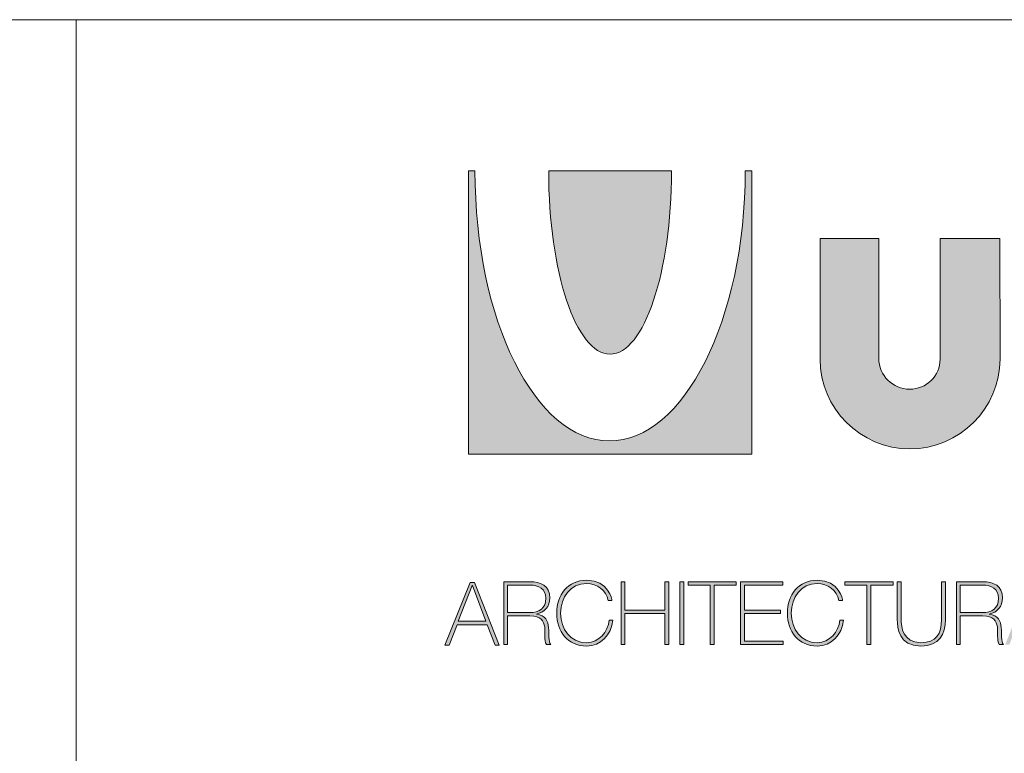
# Model space of a CAD drawing. Units: millimetres. Extents: x 1997 to 4656, y 439 to 2277.
# Drawn here: x 4042 to 4347, y 666 to 894 of the extents above; entities that cross this region are included whole.
import ezdxf

# ---------------------------------------------------------------- set-up
doc = ezdxf.new("R2010")
doc.units = ezdxf.units.MM
doc.layers.add('Title_Box', color=7, linetype='Continuous', lineweight=9)

msp = doc.modelspace()

# ---------------------------------------------------------------- hatches: boundary and pattern name
at = {"layer": 'Title_Box'}
h = msp.add_hatch(color=256, dxfattribs=at)
edge = h.paths.add_edge_path()
edge.add_spline(control_points=[(4266.48372, 846.67692), (4266.48372, 800.50147), (4247.37272, 763.11467), (4224.4747, 763.11467)], knot_values=[6, 6, 6, 6, 7, 7, 7, 7], degree=3, periodic=0)
edge.add_spline(control_points=[(4224.4747, 763.11467), (4201.57668, 763.11467), (4182.8868, 800.50147), (4182.8868, 846.67692)], knot_values=[5, 5, 5, 5, 6, 6, 6, 6], degree=3, periodic=0)
edge.add_spline(control_points=[(4182.8868, 846.72868), (4182.8868, 846.72868), (4182.37774, 846.73245), (4181.86868, 846.73622)], knot_values=[3.5, 3.5, 3.5, 3.5, 4, 4, 4, 4], degree=3, periodic=0)
edge.add_spline(control_points=[(4181.86868, 846.73622), (4181.35962, 846.73999), (4180.85057, 846.74376), (4180.85057, 846.74376), (4180.85057, 846.74376), (4180.85057, 824.82516), (4180.85057, 802.90655)], knot_values=[2.5, 2.5, 2.5, 2.5, 3, 3, 3, 3.5, 3.5, 3.5, 3.5], degree=3, periodic=0)
edge.add_spline(control_points=[(4180.85057, 802.90655), (4180.85057, 780.98795), (4180.85057, 759.06935), (4180.85057, 759.06935), (4180.85057, 759.06935), (4202.76842, 759.06935), (4224.68626, 759.06935)], knot_values=[1.5, 1.5, 1.5, 1.5, 2, 2, 2, 2.5, 2.5, 2.5, 2.5], degree=3, periodic=0)
edge.add_spline(control_points=[(4224.68626, 759.06935), (4246.60411, 759.06935), (4268.52196, 759.06935), (4268.52196, 759.06935), (4268.52196, 759.06935), (4268.52196, 780.98418), (4268.52196, 802.89902)], knot_values=[0.5, 0.5, 0.5, 0.5, 1, 1, 1, 1.5, 1.5, 1.5, 1.5], degree=3, periodic=0)
edge.add_spline(control_points=[(4268.52196, 802.89902), (4268.52196, 824.81385), (4268.52196, 846.72868), (4268.52196, 846.72868), (4268.52196, 846.72868), (4266.48372, 846.72868), (4266.48372, 846.72868), (4266.48372, 846.72868), (4266.48372, 846.67692), (4266.48372, 846.67692)], knot_values=[7.00002, 7.00002, 7.00002, 7.00002, 7.50002, 7.50002, 7.50002, 8.50002, 8.50002, 8.50002, 9.5, 9.5, 9.5, 9.5], degree=3, periodic=0)
h = msp.add_hatch(color=240, dxfattribs=at)
edge = h.paths.add_edge_path()
edge.add_spline(control_points=[(4224.68375, 789.98012), (4235.24279, 789.98012), (4243.68017, 815.538), (4243.68017, 846.5729)], knot_values=[4, 4, 4, 4, 5, 5, 5, 5], degree=3, periodic=0)
edge.add_spline(control_points=[(4243.68017, 846.5729), (4243.68017, 846.5729), (4243.68017, 846.74375), (4243.68017, 846.74376)], knot_values=[3.00001, 3.00001, 3.00001, 3.00001, 4, 4, 4, 4], degree=3, periodic=0)
edge.add_spline(control_points=[(4243.68017, 846.74376), (4243.68017, 846.74376), (4234.18246, 846.74376), (4224.68476, 846.74376)], knot_values=[2.5, 2.5, 2.5, 2.5, 3, 3, 3, 3], degree=3, periodic=0)
edge.add_spline(control_points=[(4224.68476, 846.74376), (4215.18705, 846.74376), (4205.68934, 846.74376), (4205.68934, 846.74376)], knot_values=[2, 2, 2, 2, 2.5, 2.5, 2.5, 2.5], degree=3, periodic=0)
edge.add_spline(control_points=[(4205.68934, 846.74376), (4205.68934, 846.74375), (4205.68934, 846.5729), (4205.68934, 846.5729)], knot_values=[1.00001, 1.00001, 1.00001, 1.00001, 1.99999, 1.99999, 1.99999, 1.99999], degree=3, periodic=0)
edge.add_spline(control_points=[(4205.68934, 846.5729), (4205.68934, 815.538), (4214.12873, 789.98012), (4224.68375, 789.98012)], knot_values=[0, 0, 0, 0, 1, 1, 1, 1], degree=3, periodic=0)
h = msp.add_hatch(color=256, dxfattribs=at)
edge = h.paths.add_edge_path()
edge.add_spline(control_points=[(4317.42863, 760.66738), (4332.75763, 760.66738), (4345.31772, 773.14104), (4345.31772, 788.46602)], knot_values=[3, 3, 3, 3, 4, 4, 4, 4], degree=3, periodic=0)
edge.add_spline(control_points=[(4345.31772, 788.46602), (4345.31772, 788.46602), (4345.23129, 825.80458), (4345.23129, 825.80458), (4345.23129, 825.80458), (4340.61962, 825.80458), (4336.00795, 825.80458)], knot_values=[1.5, 1.5, 1.5, 1.5, 2.5, 2.5, 2.5, 3, 3, 3, 3], degree=3, periodic=0)
edge.add_spline(control_points=[(4336.00795, 825.80458), (4331.39629, 825.80458), (4326.78462, 825.80458), (4326.78462, 825.80458), (4326.78462, 825.80458), (4326.78462, 816.46994), (4326.78462, 807.1353)], knot_values=[0.5, 0.5, 0.5, 0.5, 1, 1, 1, 1.5, 1.5, 1.5, 1.5], degree=3, periodic=0)
edge.add_spline(control_points=[(4326.78462, 807.1353), (4326.78462, 797.80066), (4326.78462, 788.46602), (4326.78462, 788.46602)], knot_values=[0, 0, 0, 0, 0.5, 0.5, 0.5, 0.5], degree=3, periodic=0)
edge.add_spline(control_points=[(4326.78462, 788.46602), (4326.78462, 783.21162), (4322.50915, 779.11203), (4317.34219, 779.11203)], knot_values=[9, 9, 9, 9, 10, 10, 10, 10], degree=3, periodic=0)
edge.add_spline(control_points=[(4317.34219, 779.11203), (4312.17122, 779.11203), (4307.80529, 783.38952), (4307.80529, 788.64693)], knot_values=[8, 8, 8, 8, 9, 9, 9, 9], degree=3, periodic=0)
edge.add_spline(control_points=[(4307.80529, 788.64693), (4307.80529, 788.64693), (4307.80529, 825.80458), (4307.80529, 825.80458), (4307.80529, 825.80458), (4303.26121, 825.80458), (4298.71714, 825.80458)], knot_values=[6.5, 6.5, 6.5, 6.5, 7.5, 7.5, 7.5, 8, 8, 8, 8], degree=3, periodic=0)
edge.add_spline(control_points=[(4298.71714, 825.80458), (4294.17306, 825.80458), (4289.62898, 825.80458), (4289.62898, 825.80458), (4289.62898, 825.80458), (4289.62898, 816.46994), (4289.62898, 807.1353)], knot_values=[5.5, 5.5, 5.5, 5.5, 6, 6, 6, 6.5, 6.5, 6.5, 6.5], degree=3, periodic=0)
edge.add_spline(control_points=[(4289.62898, 807.1353), (4289.62898, 797.80066), (4289.62898, 788.46602), (4289.62898, 788.46602), (4289.62898, 773.14104), (4302.10365, 760.66738), (4317.42863, 760.66738)], knot_values=[4, 4, 4, 4, 4.5, 4.5, 4.5, 5.5, 5.5, 5.5, 5.5], degree=3, periodic=0)
h.paths.add_polyline_path([(4369.76955, 778.40046), (4369.76955, 825.80307), (4351.50279, 825.80307), (4351.50279, 762.44933), (4394.09373, 762.44933), (4394.09373, 778.40046)])
h.paths.add_polyline_path([(4417.27618, 825.80307), (4398.56519, 825.80307), (4398.56519, 762.44933), (4417.01085, 762.44933), (4417.01085, 789.98414), (4431.26847, 762.53978), (4445.79343, 789.98414), (4445.79343, 762.53978), (4464.50542, 762.53978), (4464.50542, 825.80307), (4448.19751, 825.80307), (4432.60518, 798.00343)])
h.paths.add_polyline_path([(4468.03314, 762.53978), (4487.27781, 762.53978), (4502.60279, 807.98255), (4517.75089, 762.53978), (4535.39451, 762.53978), (4514.00909, 825.80458), (4491.46485, 825.80458)])
h.paths.add_polyline_path([(4513.53356, 775.19134), (4508.27615, 790.96306), (4496.86319, 790.96306), (4491.54438, 775.19134)], flags=17)
h = msp.add_hatch(color=256, dxfattribs=at)
h.paths.add_polyline_path([(4182.71594, 719.35084), (4181.40937, 719.35084), (4173.60216, 699.92626), (4174.88058, 699.92626), (4177.35601, 706.15555), (4186.66075, 706.15555), (4189.10905, 699.92626), (4190.38747, 699.92626)])
h.paths.add_polyline_path([(4177.73693, 707.36664), (4182.06266, 718.35785), (4182.11693, 718.35785), (4186.27984, 707.36664)], flags=16)
edge = h.paths.add_edge_path()
edge.add_spline(control_points=[(4217.43031, 700.67402), (4212.34175, 700.67402), (4209.37686, 704.83693), (4209.37686, 709.81494), (4209.37686, 714.79294), (4212.34175, 718.95585), (4217.43031, 718.95585)], knot_values=[6, 6, 6, 6, 7, 7, 7, 8, 8, 8, 8], degree=3, periodic=0)
edge.add_spline(control_points=[(4217.43031, 718.95585), (4220.66657, 718.95585), (4223.52392, 716.99802), (4224.04052, 713.73262), (4224.04052, 713.73262), (4224.33977, 713.73262), (4224.63903, 713.73262)], knot_values=[8, 8, 8, 8, 9, 9, 9, 9.5, 9.5, 9.5, 9.5], degree=3, periodic=0)
edge.add_spline(control_points=[(4224.63903, 713.73262), (4224.93828, 713.73262), (4225.23753, 713.73262), (4225.23753, 713.73262)], knot_values=[9.5, 9.5, 9.5, 9.5, 10, 10, 10, 10], degree=3, periodic=0)
edge.add_spline(control_points=[(4225.23753, 713.73262), (4225.2104, 714.00498), (4224.31289, 719.99005), (4217.43031, 719.99005)], knot_values=[0, 0, 0, 0, 1, 1, 1, 1], degree=3, periodic=0)
edge.add_spline(control_points=[(4217.43031, 719.99005), (4211.60706, 719.99005), (4208.17985, 715.5005), (4208.17985, 709.81494), (4208.17985, 704.12938), (4211.60706, 699.64083), (4217.43031, 699.64083)], knot_values=[1, 1, 1, 1, 2, 2, 2, 3, 3, 3, 3], degree=3, periodic=0)
edge.add_spline(control_points=[(4217.43031, 699.64083), (4221.70077, 699.64083), (4225.12899, 703.04091), (4225.56417, 707.66614), (4225.56417, 707.66614), (4224.36716, 707.66614), (4224.36716, 707.66614)], knot_values=[3, 3, 3, 3, 4, 4, 4, 5, 5, 5, 5], degree=3, periodic=0)
edge.add_spline(control_points=[(4224.36716, 707.66614), (4224.14906, 704.04797), (4221.21131, 700.67402), (4217.43031, 700.67402)], knot_values=[5, 5, 5, 5, 6, 6, 6, 6], degree=3, periodic=0)
h.paths.add_polyline_path([(4229.26376, 719.52773), (4228.06674, 719.52773), (4228.06674, 700.10315), (4229.26376, 700.10315), (4229.26376, 709.67925), (4241.67008, 709.67925), (4241.67008, 700.10315), (4242.86608, 700.10315), (4242.86608, 719.52773), (4241.67008, 719.52773), (4241.67008, 710.71244), (4229.26376, 710.71244)])
h.paths.add_polyline_path([(4247.49132, 719.52773), (4246.2943, 719.52773), (4246.2943, 700.10315), (4247.49132, 700.10315)])
h.paths.add_polyline_path([(4263.70677, 719.52773), (4248.82401, 719.52773), (4248.82401, 718.49353), (4255.65332, 718.49353), (4255.65332, 700.10315), (4256.85033, 700.10315), (4256.85033, 718.49353), (4263.70677, 718.49353)])
h.paths.add_polyline_path([(4278.09806, 719.52773), (4265.03947, 719.52773), (4265.03947, 700.10315), (4278.23374, 700.10315), (4278.23374, 701.13634), (4266.23547, 701.13634), (4266.23547, 709.67925), (4277.39051, 709.67925), (4277.39051, 710.71244), (4266.23547, 710.71244), (4266.23547, 718.49353), (4278.09806, 718.49353)])
edge = h.paths.add_edge_path()
edge.add_spline(control_points=[(4288.78977, 700.67402), (4283.70221, 700.67402), (4280.73631, 704.83693), (4280.73631, 709.81494), (4280.73631, 714.79294), (4283.70221, 718.95585), (4288.78977, 718.95585)], knot_values=[6, 6, 6, 6, 7, 7, 7, 8, 8, 8, 8], degree=3, periodic=0)
edge.add_spline(control_points=[(4288.78977, 718.95585), (4292.02703, 718.95585), (4294.88338, 716.99802), (4295.40098, 713.73262), (4295.40098, 713.73262), (4295.69998, 713.73262), (4295.99898, 713.73262)], knot_values=[8, 8, 8, 8, 9, 9, 9, 9.5, 9.5, 9.5, 9.5], degree=3, periodic=0)
edge.add_spline(control_points=[(4295.99898, 713.73262), (4296.29798, 713.73262), (4296.59699, 713.73262), (4296.59699, 713.73262)], knot_values=[9.5, 9.5, 9.5, 9.5, 10, 10, 10, 10], degree=3, periodic=0)
edge.add_spline(control_points=[(4296.59699, 713.73262), (4296.56985, 714.00498), (4295.67234, 719.99005), (4288.78977, 719.99005)], knot_values=[0, 0, 0, 0, 1, 1, 1, 1], degree=3, periodic=0)
edge.add_spline(control_points=[(4288.78977, 719.99005), (4282.96752, 719.99005), (4279.5393, 715.5005), (4279.5393, 709.81494), (4279.5393, 704.12938), (4282.96752, 699.64083), (4288.78977, 699.64083)], knot_values=[1, 1, 1, 1, 2, 2, 2, 3, 3, 3, 3], degree=3, periodic=0)
edge.add_spline(control_points=[(4288.78977, 699.64083), (4293.06122, 699.64083), (4296.48844, 703.04091), (4296.92363, 707.66614), (4296.92363, 707.66614), (4295.72661, 707.66614), (4295.72661, 707.66614)], knot_values=[3, 3, 3, 3, 4, 4, 4, 5, 5, 5, 5], degree=3, periodic=0)
edge.add_spline(control_points=[(4295.72661, 707.66614), (4295.50952, 704.04797), (4292.57076, 700.67402), (4288.78977, 700.67402)], knot_values=[5, 5, 5, 5, 6, 6, 6, 6], degree=3, periodic=0)
h.paths.add_polyline_path([(4312.21343, 719.52773), (4297.33168, 719.52773), (4297.33168, 718.49353), (4304.15998, 718.49353), (4304.15998, 700.10315), (4305.35799, 700.10315), (4305.35799, 718.49353), (4312.21343, 718.49353)])
edge = h.paths.add_edge_path()
edge.add_spline(control_points=[(4314.74314, 718.45315), (4314.74314, 718.67489), (4314.74314, 718.8682), (4314.74314, 719.0274)], knot_values=[8.81250375, 8.81250375, 8.81250375, 8.81250375, 8.8750025, 8.8750025, 8.8750025, 8.8750025], degree=3, periodic=0)
edge.add_spline(control_points=[(4314.74314, 719.0274), (4314.74314, 719.10699), (4314.74314, 719.17806), (4314.74314, 719.23989)], knot_values=[8.8750025, 8.8750025, 8.8750025, 8.8750025, 8.906251875, 8.906251875, 8.906251875, 8.906251875], degree=3, periodic=0)
edge.add_spline(control_points=[(4314.74314, 719.23989), (4314.74314, 719.30172), (4314.74314, 719.35432), (4314.74314, 719.39696)], knot_values=[8.906251875, 8.906251875, 8.906251875, 8.906251875, 8.93750125, 8.93750125, 8.93750125, 8.93750125], degree=3, periodic=0)
edge.add_spline(control_points=[(4314.74314, 719.39696), (4314.74314, 719.41828), (4314.74314, 719.43711), (4314.74314, 719.45337)], knot_values=[8.93750125, 8.93750125, 8.93750125, 8.93750125, 8.953125938, 8.953125938, 8.953125938, 8.953125938], degree=3, periodic=0)
edge.add_spline(control_points=[(4314.74314, 719.45337), (4314.74314, 719.46963), (4314.74314, 719.48331), (4314.74314, 719.49432)], knot_values=[8.953125938, 8.953125938, 8.953125938, 8.953125938, 8.968750625, 8.968750625, 8.968750625, 8.968750625], degree=3, periodic=0)
edge.add_spline(control_points=[(4314.74314, 719.52772), (4314.74314, 719.52772), (4314.74314, 719.52773), (4314.74314, 719.52773), (4314.74314, 719.52773), (4314.4439, 719.52773), (4314.14465, 719.52773)], knot_values=[8.999633796, 8.999633796, 8.999633796, 8.999633796, 9, 9, 9, 9.49999, 9.49999, 9.49999, 9.49999], degree=3, periodic=0)
edge.add_spline(control_points=[(4314.14465, 719.52773), (4313.84539, 719.52773), (4313.54612, 719.52773), (4313.54612, 719.52773), (4313.54612, 719.52773), (4313.54612, 707.88323), (4313.54612, 707.88323)], knot_values=[9.49999, 9.49999, 9.49999, 9.49999, 10, 10, 10, 11, 11, 11, 11], degree=3, periodic=0)
edge.add_spline(control_points=[(4313.54612, 707.88323), (4313.54612, 705.29925), (4313.92704, 699.64083), (4320.83775, 699.64083)], knot_values=[1, 1, 1, 1, 2, 2, 2, 2], degree=3, periodic=0)
edge.add_spline(control_points=[(4320.83775, 699.64083), (4326.65899, 699.64083), (4328.40074, 703.259), (4328.40074, 707.88323), (4328.40074, 707.88323), (4328.40074, 710.79436), (4328.40074, 713.70548)], knot_values=[2, 2, 2, 2, 3, 3, 3, 3.5, 3.5, 3.5, 3.5], degree=3, periodic=0)
edge.add_spline(control_points=[(4328.40074, 713.70548), (4328.40074, 716.6166), (4328.40074, 719.52773), (4328.40074, 719.52773), (4328.40074, 719.52773), (4328.10149, 719.52773), (4327.80224, 719.52773)], knot_values=[3.5, 3.5, 3.5, 3.5, 4, 4, 4, 4.5, 4.5, 4.5, 4.5], degree=3, periodic=0)
edge.add_spline(control_points=[(4327.80224, 719.52773), (4327.50298, 719.52773), (4327.20373, 719.52773), (4327.20373, 719.52773), (4327.20373, 719.52773), (4327.20373, 707.88323), (4327.20373, 707.88323)], knot_values=[4.5, 4.5, 4.5, 4.5, 5, 5, 5, 6, 6, 6, 6], degree=3, periodic=0)
edge.add_spline(control_points=[(4327.20373, 707.88323), (4327.20373, 703.4761), (4325.59867, 700.67402), (4320.83775, 700.67402)], knot_values=[6, 6, 6, 6, 7, 7, 7, 7], degree=3, periodic=0)
edge.add_spline(control_points=[(4320.83775, 700.67402), (4315.2336, 700.67402), (4314.74314, 705.54348), (4314.74314, 707.88323), (4314.74314, 707.88323), (4314.74314, 708.6111), (4314.74314, 709.70288)], knot_values=[7, 7, 7, 7, 8, 8, 8, 8.250015, 8.250015, 8.250015, 8.250015], degree=3, periodic=0)
edge.add_spline(control_points=[(4314.74314, 709.70288), (4314.74314, 710.79457), (4314.74314, 712.25012), (4314.74314, 713.70565)], knot_values=[8.250015, 8.250015, 8.250015, 8.250015, 8.50001, 8.50001, 8.50001, 8.50001], degree=3, periodic=0)
edge.add_spline(control_points=[(4314.74314, 713.70565), (4314.74314, 714.43342), (4314.74314, 715.16118), (4314.74314, 715.84346)], knot_values=[8.50001, 8.50001, 8.50001, 8.50001, 8.6250075, 8.6250075, 8.6250075, 8.6250075], degree=3, periodic=0)
edge.add_spline(control_points=[(4314.74314, 715.84346), (4314.74314, 716.52573), (4314.74314, 717.16252), (4314.74314, 717.70834)], knot_values=[8.6250075, 8.6250075, 8.6250075, 8.6250075, 8.750005, 8.750005, 8.750005, 8.750005], degree=3, periodic=0)
edge.add_spline(control_points=[(4314.74314, 717.70834), (4314.74314, 717.98125), (4314.74314, 718.23141), (4314.74314, 718.45315)], knot_values=[8.750005, 8.750005, 8.750005, 8.750005, 8.81250375, 8.81250375, 8.81250375, 8.81250375], degree=3, periodic=0)
h.paths.add_polyline_path([(4356.04058, 719.52773), (4354.73502, 719.52773), (4346.92781, 700.10315), (4348.20623, 700.10315), (4350.68166, 706.33244), (4359.9864, 706.33244), (4362.4347, 700.10315), (4363.71312, 700.10315)])
h.paths.add_polyline_path([(4355.38831, 718.35785), (4355.44258, 718.35785), (4359.60448, 707.36664), (4351.06258, 707.36664)], flags=16)
h.paths.add_polyline_path([(4366.2971, 719.52773), (4365.10009, 719.52773), (4365.10009, 700.10315), (4377.31545, 700.10315), (4377.31545, 701.13634), (4366.2971, 701.13634)])
h = msp.add_hatch(color=256, dxfattribs=at)
edge = h.paths.add_edge_path()
edge.add_spline(control_points=[(4191.77545, 709.81573), (4191.77545, 704.95949), (4191.77545, 700.10315), (4191.77545, 700.10315), (4191.77545, 700.10315), (4192.07445, 700.10315), (4192.37345, 700.10315)], knot_values=[12.49999, 12.49999, 12.49999, 12.49999, 13, 13, 13, 13.5, 13.5, 13.5, 13.5], degree=3, periodic=0)
edge.add_spline(control_points=[(4192.37345, 700.10315), (4192.67245, 700.10315), (4192.97145, 700.10315), (4192.97145, 700.10315), (4192.97145, 700.10315), (4192.97145, 702.31351), (4192.97145, 704.52386)], knot_values=[0.5, 0.5, 0.5, 0.5, 1, 1, 1, 1.5, 1.5, 1.5, 1.5], degree=3, periodic=0)
edge.add_spline(control_points=[(4192.97145, 704.52386), (4192.97145, 706.73421), (4192.97145, 708.94456), (4192.97145, 708.94456), (4192.97145, 708.94456), (4199.88217, 708.94456), (4199.88217, 708.94456)], knot_values=[1.5, 1.5, 1.5, 1.5, 2, 2, 2, 3, 3, 3, 3], degree=3, periodic=0)
edge.add_spline(control_points=[(4199.88217, 708.94456), (4203.28325, 708.94456), (4204.2079, 707.42091), (4204.45313, 705.54348)], knot_values=[3, 3, 3, 3, 4, 4, 4, 4], degree=3, periodic=0)
edge.add_spline(control_points=[(4204.45313, 705.54348), (4204.67022, 703.66705), (4204.23503, 701.43585), (4204.96972, 700.10315), (4204.96972, 700.10315), (4206.30242, 700.10315), (4206.30242, 700.10315)], knot_values=[4, 4, 4, 4, 5, 5, 5, 6, 6, 6, 6], degree=3, periodic=0)
edge.add_spline(control_points=[(4206.30242, 700.10315), (4205.51345, 701.13634), (4205.84009, 703.31328), (4205.64914, 705.32639)], knot_values=[6, 6, 6, 6, 7, 7, 7, 7], degree=3, periodic=0)
edge.add_spline(control_points=[(4205.64914, 705.32639), (4205.45918, 707.3395), (4204.75163, 709.16266), (4201.86814, 709.4883)], knot_values=[7, 7, 7, 7, 8, 8, 8, 8], degree=3, periodic=0)
edge.add_spline(control_points=[(4201.86814, 709.54257), (4204.45313, 709.97876), (4206.03105, 711.91046), (4206.03105, 714.52158)], knot_values=[9, 9, 9, 9, 10, 10, 10, 10], degree=3, periodic=0)
edge.add_spline(control_points=[(4206.03105, 714.52158), (4206.03105, 718.27644), (4203.28325, 719.52773), (4199.88217, 719.52773), (4199.88217, 719.52773), (4199.37544, 719.52773), (4198.61535, 719.52773)], knot_values=[10, 10, 10, 10, 11, 11, 11, 11.250015, 11.250015, 11.250015, 11.250015], degree=3, periodic=0)
edge.add_spline(control_points=[(4198.61535, 719.52773), (4197.85533, 719.52773), (4196.842, 719.52773), (4195.82868, 719.52773)], knot_values=[11.250015, 11.250015, 11.250015, 11.250015, 11.50001, 11.50001, 11.50001, 11.50001], degree=3, periodic=0)
edge.add_spline(control_points=[(4195.82868, 719.52773), (4195.32202, 719.52773), (4194.81537, 719.52773), (4194.34038, 719.52773)], knot_values=[11.50001, 11.50001, 11.50001, 11.50001, 11.6250075, 11.6250075, 11.6250075, 11.6250075], degree=3, periodic=0)
edge.add_spline(control_points=[(4194.34038, 719.52773), (4193.86539, 719.52773), (4193.42206, 719.52773), (4193.04207, 719.52773)], knot_values=[11.6250075, 11.6250075, 11.6250075, 11.6250075, 11.750005, 11.750005, 11.750005, 11.750005], degree=3, periodic=0)
edge.add_spline(control_points=[(4193.04207, 719.52773), (4192.85208, 719.52773), (4192.67792, 719.52773), (4192.52355, 719.52773)], knot_values=[11.750005, 11.750005, 11.750005, 11.750005, 11.81250375, 11.81250375, 11.81250375, 11.81250375], degree=3, periodic=0)
edge.add_spline(control_points=[(4192.52355, 719.52773), (4192.36918, 719.52773), (4192.2346, 719.52773), (4192.12377, 719.52773)], knot_values=[11.81250375, 11.81250375, 11.81250375, 11.81250375, 11.8750025, 11.8750025, 11.8750025, 11.8750025], degree=3, periodic=0)
edge.add_line((4192.30733, 719.52773), (4191.77545, 719.52773))
edge.add_spline(control_points=[(4191.77545, 719.52773), (4191.77545, 719.52773), (4191.77545, 719.52773), (4191.77545, 719.52773)], knot_values=[11.999511723, 11.999511723, 11.999511723, 11.999511723, 11.999633796, 11.999633796, 11.999633796, 11.999633796], degree=3, periodic=0)
edge.add_spline(control_points=[(4191.77545, 719.52773), (4191.77545, 719.52773), (4191.77545, 719.52773), (4191.77545, 719.52773), (4191.77545, 719.52773), (4191.77545, 714.67178), (4191.77545, 709.81573)], knot_values=[11.999633796, 11.999633796, 11.999633796, 11.999633796, 12, 12, 12, 12.49999, 12.49999, 12.49999, 12.49999], degree=3, periodic=0)
edge = h.paths.add_edge_path(flags=16)
edge.add_spline(control_points=[(4196.42681, 709.97876), (4198.15449, 709.97876), (4199.88217, 709.97876), (4199.88217, 709.97876), (4202.71138, 709.97876), (4204.83304, 711.31145), (4204.83304, 714.44017)], knot_values=[3, 3, 3, 3, 3.5, 3.5, 3.5, 4.5, 4.5, 4.5, 4.5], degree=3, periodic=0)
edge.add_spline(control_points=[(4204.83304, 714.44017), (4204.83304, 717.37793), (4202.49429, 718.49353), (4199.88217, 718.49353)], knot_values=[2, 2, 2, 2, 3, 3, 3, 3], degree=3, periodic=0)
edge.add_spline(control_points=[(4199.88217, 718.49353), (4199.88217, 718.49353), (4192.97145, 718.49353), (4192.97145, 718.49353), (4192.97145, 718.49353), (4192.97145, 716.36484), (4192.97145, 714.23614)], knot_values=[0.5, 0.5, 0.5, 0.5, 1.5, 1.5, 1.5, 2, 2, 2, 2], degree=3, periodic=0)
edge.add_spline(control_points=[(4192.97145, 714.23614), (4192.97145, 712.10745), (4192.97145, 709.97876), (4192.97145, 709.97876), (4192.97145, 709.97876), (4194.69913, 709.97876), (4196.42681, 709.97876)], knot_values=[4.5, 4.5, 4.5, 4.5, 5, 5, 5, 5.5, 5.5, 5.5, 5.5], degree=3, periodic=0)
edge = h.paths.add_edge_path()
edge.add_spline(control_points=[(4331.82896, 709.81573), (4331.82896, 704.95949), (4331.82896, 700.10315), (4331.82896, 700.10315), (4331.82896, 700.10315), (4332.12796, 700.10315), (4332.42697, 700.10315)], knot_values=[12.49999, 12.49999, 12.49999, 12.49999, 13, 13, 13, 13.5, 13.5, 13.5, 13.5], degree=3, periodic=0)
edge.add_spline(control_points=[(4332.42697, 700.10315), (4332.72597, 700.10315), (4333.02497, 700.10315), (4333.02497, 700.10315), (4333.02497, 700.10315), (4333.02497, 702.31351), (4333.02497, 704.52386)], knot_values=[0.5, 0.5, 0.5, 0.5, 1, 1, 1, 1.5, 1.5, 1.5, 1.5], degree=3, periodic=0)
edge.add_spline(control_points=[(4333.02497, 704.52386), (4333.02497, 706.73421), (4333.02497, 708.94456), (4333.02497, 708.94456), (4333.02497, 708.94456), (4339.93568, 708.94456), (4339.93568, 708.94456)], knot_values=[1.5, 1.5, 1.5, 1.5, 2, 2, 2, 3, 3, 3, 3], degree=3, periodic=0)
edge.add_spline(control_points=[(4339.93568, 708.94456), (4343.33576, 708.94456), (4344.26141, 707.42091), (4344.50665, 705.54348)], knot_values=[3, 3, 3, 3, 4, 4, 4, 4], degree=3, periodic=0)
edge.add_spline(control_points=[(4344.50665, 705.54348), (4344.72374, 703.66705), (4344.28855, 701.43585), (4345.02324, 700.10315), (4345.02324, 700.10315), (4346.35593, 700.10315), (4346.35593, 700.10315)], knot_values=[4, 4, 4, 4, 5, 5, 5, 6, 6, 6, 6], degree=3, periodic=0)
edge.add_spline(control_points=[(4346.35593, 700.10315), (4345.56697, 701.13634), (4345.89361, 703.31328), (4345.70366, 705.32639)], knot_values=[6, 6, 6, 6, 7, 7, 7, 7], degree=3, periodic=0)
edge.add_spline(control_points=[(4345.70366, 705.32639), (4345.5127, 707.3395), (4344.80514, 709.16266), (4341.92166, 709.4883)], knot_values=[7, 7, 7, 7, 8, 8, 8, 8], degree=3, periodic=0)
edge.add_spline(control_points=[(4341.92166, 709.54257), (4344.50665, 709.97876), (4346.08457, 711.91046), (4346.08457, 714.52158)], knot_values=[9, 9, 9, 9, 10, 10, 10, 10], degree=3, periodic=0)
edge.add_spline(control_points=[(4346.08457, 714.52158), (4346.08457, 718.27644), (4343.33576, 719.52773), (4339.93568, 719.52773), (4339.93568, 719.52773), (4339.42895, 719.52773), (4338.66887, 719.52773)], knot_values=[10, 10, 10, 10, 11, 11, 11, 11.250015, 11.250015, 11.250015, 11.250015], degree=3, periodic=0)
edge.add_spline(control_points=[(4338.66887, 719.52773), (4337.52884, 719.52773), (4335.81886, 719.52773), (4334.39389, 719.52773)], knot_values=[11.250015, 11.250015, 11.250015, 11.250015, 11.6250075, 11.6250075, 11.6250075, 11.6250075], degree=3, periodic=0)
edge.add_spline(control_points=[(4334.39389, 719.52773), (4333.9189, 719.52773), (4333.47558, 719.52773), (4333.09559, 719.52773)], knot_values=[11.6250075, 11.6250075, 11.6250075, 11.6250075, 11.750005, 11.750005, 11.750005, 11.750005], degree=3, periodic=0)
edge.add_spline(control_points=[(4333.09559, 719.52773), (4332.9056, 719.52773), (4332.73144, 719.52773), (4332.57706, 719.52773)], knot_values=[11.750005, 11.750005, 11.750005, 11.750005, 11.81250375, 11.81250375, 11.81250375, 11.81250375], degree=3, periodic=0)
edge.add_spline(control_points=[(4332.57706, 719.52773), (4332.42269, 719.52773), (4332.28811, 719.52773), (4332.17728, 719.52773)], knot_values=[11.81250375, 11.81250375, 11.81250375, 11.81250375, 11.8750025, 11.8750025, 11.8750025, 11.8750025], degree=3, periodic=0)
edge.add_spline(control_points=[(4331.82897, 719.52773), (4331.82896, 719.52773), (4331.82896, 719.52773), (4331.82896, 719.52773), (4331.82896, 719.52773), (4331.82896, 714.67178), (4331.82896, 709.81573)], knot_values=[11.999633796, 11.999633796, 11.999633796, 11.999633796, 12, 12, 12, 12.49999, 12.49999, 12.49999, 12.49999], degree=3, periodic=0)
edge = h.paths.add_edge_path(flags=16)
edge.add_spline(control_points=[(4336.48033, 709.97876), (4334.75265, 709.97876), (4333.02497, 709.97876), (4333.02497, 709.97876), (4333.02497, 709.97876), (4333.02497, 712.10745), (4333.02497, 714.23614)], knot_values=[4.5, 4.5, 4.5, 4.5, 5, 5, 5, 5.5, 5.5, 5.5, 5.5], degree=3, periodic=0)
edge.add_spline(control_points=[(4333.02497, 714.23614), (4333.02497, 716.36484), (4333.02497, 718.49353), (4333.02497, 718.49353), (4333.02497, 718.49353), (4339.93568, 718.49353), (4339.93568, 718.49353)], knot_values=[0.5, 0.5, 0.5, 0.5, 1, 1, 1, 2, 2, 2, 2], degree=3, periodic=0)
edge.add_spline(control_points=[(4339.93568, 718.49353), (4342.54781, 718.49353), (4344.88756, 717.37793), (4344.88756, 714.44017)], knot_values=[2, 2, 2, 2, 3, 3, 3, 3], degree=3, periodic=0)
edge.add_spline(control_points=[(4344.88756, 714.44017), (4344.88756, 711.31145), (4342.7649, 709.97876), (4339.93568, 709.97876), (4339.93568, 709.97876), (4338.20801, 709.97876), (4336.48033, 709.97876)], knot_values=[3, 3, 3, 3, 4, 4, 4, 4.5, 4.5, 4.5, 4.5], degree=3, periodic=0)

# ---------------------------------------------------------------- linework, layer by layer
for p, q in [((4059.46674, 893.5044), (1997.45318, 893.5044)), ((4656.24379, 893.5044), (4059.46674, 893.5044)), ((4059.46674, 893.5044), (4059.46674, 438.68499)), ((4181.40937, 719.35084), (4173.60216, 699.92626)), ((4182.71594, 719.35084), (4181.40937, 719.35084)), ((4190.38747, 699.92626), (4182.71594, 719.35084)), ((4229.26376, 719.52773), (4228.06674, 719.52773)), ((4228.06674, 719.52773), (4228.06674, 700.10315)), ((4229.26376, 710.71244), (4229.26376, 719.52773)), ((4242.86608, 719.52773), (4241.67008, 719.52773)), ((4241.67008, 719.52773), (4241.67008, 710.71244)), ((4242.86608, 700.10315), (4242.86608, 719.52773)), ((4247.49132, 719.52773), (4246.2943, 719.52773)), ((4246.2943, 719.52773), (4246.2943, 700.10315)), ((4247.49132, 700.10315), (4247.49132, 719.52773)), ((4263.70677, 719.52773), (4248.82401, 719.52773)), ((4248.82401, 719.52773), (4248.82401, 718.49353)), ((4263.70677, 718.49353), (4263.70677, 719.52773)), ((4278.09806, 719.52773), (4265.03947, 719.52773)), ((4265.03947, 719.52773), (4265.03947, 700.10315)), ((4278.09806, 718.49353), (4278.09806, 719.52773)), ((4312.21343, 719.52773), (4297.33168, 719.52773)), ((4297.33168, 719.52773), (4297.33168, 718.49353)), ((4312.21343, 718.49353), (4312.21343, 719.52773)), ((4177.73693, 707.36664), (4182.06266, 718.35785)), ((4182.06266, 718.35785), (4182.11693, 718.35785)), ((4182.11693, 718.35785), (4186.27984, 707.36664)), ((4248.82401, 718.49353), (4255.65332, 718.49353)), ((4255.65332, 718.49353), (4255.65332, 700.10315)), ((4256.85033, 700.10315), (4256.85033, 718.49353)), ((4256.85033, 718.49353), (4263.70677, 718.49353)), ((4266.23547, 710.71244), (4266.23547, 718.49353)), ((4266.23547, 718.49353), (4278.09806, 718.49353)), ((4297.33168, 718.49353), (4304.15998, 718.49353)), ((4304.15998, 718.49353), (4304.15998, 700.10315)), ((4305.35799, 700.10315), (4305.35799, 718.49353)), ((4305.35799, 718.49353), (4312.21343, 718.49353)), ((4241.67008, 710.71244), (4229.26376, 710.71244)), ((4277.39051, 710.71244), (4266.23547, 710.71244)), ((4277.39051, 709.67925), (4277.39051, 710.71244)), ((4186.27984, 707.36664), (4177.73693, 707.36664)), ((4229.26376, 700.10315), (4229.26376, 709.67925)), ((4229.26376, 709.67925), (4241.67008, 709.67925)), ((4241.67008, 709.67925), (4241.67008, 700.10315)), ((4266.23547, 701.13634), (4266.23547, 709.67925)), ((4266.23547, 709.67925), (4277.39051, 709.67925)), ((4174.88058, 699.92626), (4177.35601, 706.15555)), ((4177.35601, 706.15555), (4186.66075, 706.15555)), ((4186.66075, 706.15555), (4189.10905, 699.92626)), ((4278.23374, 701.13634), (4266.23547, 701.13634)), ((4278.23374, 700.10315), (4278.23374, 701.13634)), ((4173.60216, 699.92626), (4174.88058, 699.92626)), ((4189.10905, 699.92626), (4190.38747, 699.92626)), ((4228.06674, 700.10315), (4229.26376, 700.10315)), ((4241.67008, 700.10315), (4242.86608, 700.10315)), ((4246.2943, 700.10315), (4247.49132, 700.10315)), ((4255.65332, 700.10315), (4256.85033, 700.10315)), ((4265.03947, 700.10315), (4278.23374, 700.10315)), ((4304.15998, 700.10315), (4305.35799, 700.10315))]:
    msp.add_line(p, q, dxfattribs=at)
for points in [[(4180.85057, 759.06935), (4180.85057, 759.06935), (4180.85057, 846.74376), (4180.85057, 846.74376)], [(4180.85057, 846.74376), (4180.85057, 846.74376), (4182.8868, 846.72868), (4182.8868, 846.72868)], [(4182.8868, 846.72868), (4182.8868, 846.72868), (4182.8868, 846.67692), (4182.8868, 846.67692)], [(4266.48372, 846.67692), (4266.48372, 846.67692), (4266.48372, 846.72868), (4266.48372, 846.72868)], [(4266.48372, 846.72868), (4266.48372, 846.72868), (4268.52196, 846.72868), (4268.52196, 846.72868)], [(4268.52196, 846.72868), (4268.52196, 846.72868), (4268.52196, 759.06935), (4268.52196, 759.06935)], [(4289.62898, 788.46602), (4289.62898, 788.46602), (4289.62898, 825.80458), (4289.62898, 825.80458)], [(4289.62898, 825.80458), (4289.62898, 825.80458), (4307.80529, 825.80458), (4307.80529, 825.80458)], [(4307.80529, 825.80458), (4307.80529, 825.80458), (4307.80529, 788.64693), (4307.80529, 788.64693)], [(4326.78462, 788.46602), (4326.78462, 788.46602), (4326.78462, 825.80458), (4326.78462, 825.80458)], [(4326.78462, 825.80458), (4326.78462, 825.80458), (4345.23129, 825.80458), (4345.23129, 825.80458)], [(4345.23129, 825.80458), (4345.23129, 825.80458), (4345.31772, 788.46602), (4345.31772, 788.46602)], [(4268.52196, 759.06935), (4268.52196, 759.06935), (4180.85057, 759.06935), (4180.85057, 759.06935)], [(4199.88217, 719.52773), (4199.88217, 719.52773), (4191.77545, 719.52773), (4191.77545, 719.52773)], [(4191.77545, 719.52773), (4191.77545, 719.52773), (4191.77545, 700.10315), (4191.77545, 700.10315)], [(4313.54612, 719.52773), (4313.54612, 719.52773), (4313.54612, 707.88323), (4313.54612, 707.88323)], [(4314.74314, 719.52773), (4314.74314, 719.52773), (4313.54612, 719.52773), (4313.54612, 719.52773)], [(4314.74314, 707.88323), (4314.74314, 707.88323), (4314.74314, 719.52773), (4314.74314, 719.52773)], [(4328.40074, 719.52773), (4328.40074, 719.52773), (4327.20373, 719.52773), (4327.20373, 719.52773)], [(4327.20373, 719.52773), (4327.20373, 719.52773), (4327.20373, 707.88323), (4327.20373, 707.88323)], [(4328.40074, 707.88323), (4328.40074, 707.88323), (4328.40074, 719.52773), (4328.40074, 719.52773)], [(4339.93568, 719.52773), (4339.93568, 719.52773), (4331.82896, 719.52773), (4331.82896, 719.52773)], [(4331.82896, 719.52773), (4331.82896, 719.52773), (4331.82896, 700.10315), (4331.82896, 700.10315)], [(4192.97145, 709.97876), (4192.97145, 709.97876), (4192.97145, 718.49353), (4192.97145, 718.49353)], [(4192.97145, 718.49353), (4192.97145, 718.49353), (4199.88217, 718.49353), (4199.88217, 718.49353)], [(4333.02497, 709.97876), (4333.02497, 709.97876), (4333.02497, 718.49353), (4333.02497, 718.49353)], [(4333.02497, 718.49353), (4333.02497, 718.49353), (4339.93568, 718.49353), (4339.93568, 718.49353)], [(4224.04052, 713.73262), (4224.04052, 713.73262), (4225.23753, 713.73262), (4225.23753, 713.73262)], [(4295.40098, 713.73262), (4295.40098, 713.73262), (4296.59699, 713.73262), (4296.59699, 713.73262)], [(4199.88217, 709.97876), (4199.88217, 709.97876), (4192.97145, 709.97876), (4192.97145, 709.97876)], [(4339.93568, 709.97876), (4339.93568, 709.97876), (4333.02497, 709.97876), (4333.02497, 709.97876)], [(4192.97145, 700.10315), (4192.97145, 700.10315), (4192.97145, 708.94456), (4192.97145, 708.94456)], [(4192.97145, 708.94456), (4192.97145, 708.94456), (4199.88217, 708.94456), (4199.88217, 708.94456)], [(4199.88217, 708.94456), (4203.28325, 708.94456), (4204.2079, 707.42091), (4204.45313, 705.54348)], [(4201.86814, 709.4883), (4201.86814, 709.4883), (4201.86814, 709.54257), (4201.86814, 709.54257)], [(4205.64914, 705.32639), (4205.45918, 707.3395), (4204.75163, 709.16266), (4201.86814, 709.4883)], [(4225.56417, 707.66614), (4225.56417, 707.66614), (4224.36716, 707.66614), (4224.36716, 707.66614)], [(4296.92363, 707.66614), (4296.92363, 707.66614), (4295.72661, 707.66614), (4295.72661, 707.66614)], [(4333.02497, 700.10315), (4333.02497, 700.10315), (4333.02497, 708.94456), (4333.02497, 708.94456)], [(4333.02497, 708.94456), (4333.02497, 708.94456), (4339.93568, 708.94456), (4339.93568, 708.94456)], [(4339.93568, 708.94456), (4343.33576, 708.94456), (4344.26141, 707.42091), (4344.50665, 705.54348)], [(4341.92166, 709.4883), (4341.92166, 709.4883), (4341.92166, 709.54257), (4341.92166, 709.54257)], [(4345.70366, 705.32639), (4345.5127, 707.3395), (4344.80514, 709.16266), (4341.92166, 709.4883)], [(4204.45313, 705.54348), (4204.67022, 703.66705), (4204.23503, 701.43585), (4204.96972, 700.10315)], [(4206.30242, 700.10315), (4205.51345, 701.13634), (4205.84009, 703.31328), (4205.64914, 705.32639)], [(4344.50665, 705.54348), (4344.72374, 703.66705), (4344.28855, 701.43585), (4345.02324, 700.10315)], [(4346.35593, 700.10315), (4345.56697, 701.13634), (4345.89361, 703.31328), (4345.70366, 705.32639)], [(4191.77545, 700.10315), (4191.77545, 700.10315), (4192.97145, 700.10315), (4192.97145, 700.10315)], [(4204.96972, 700.10315), (4204.96972, 700.10315), (4206.30242, 700.10315), (4206.30242, 700.10315)], [(4331.82896, 700.10315), (4331.82896, 700.10315), (4333.02497, 700.10315), (4333.02497, 700.10315)], [(4345.02324, 700.10315), (4345.02324, 700.10315), (4346.35593, 700.10315), (4346.35593, 700.10315)]]:
    msp.add_open_spline(points, degree=3, dxfattribs=at)
for points, knots in [([(4182.8868, 846.67692), (4182.8868, 800.50147), (4201.57668, 763.11467), (4224.4747, 763.11467), (4247.37272, 763.11467), (4266.48372, 800.50147), (4266.48372, 846.67692)], [5, 5, 5, 5, 6, 6, 6, 7, 7, 7, 7]), ([(4345.31772, 788.46602), (4345.31772, 773.14104), (4332.75763, 760.66738), (4317.42863, 760.66738), (4302.10365, 760.66738), (4289.62898, 773.14104), (4289.62898, 788.46602)], [3, 3, 3, 3, 4, 4, 4, 5, 5, 5, 5]), ([(4307.80529, 788.64693), (4307.80529, 783.38952), (4312.17122, 779.11203), (4317.34219, 779.11203), (4322.50915, 779.11203), (4326.78462, 783.21162), (4326.78462, 788.46602)], [8, 8, 8, 8, 9, 9, 9, 10, 10, 10, 10]), ([(4201.86814, 709.54257), (4204.45313, 709.97876), (4206.03105, 711.91046), (4206.03105, 714.52158), (4206.03105, 718.27644), (4203.28325, 719.52773), (4199.88217, 719.52773)], [9, 9, 9, 9, 10, 10, 10, 11, 11, 11, 11]), ([(4225.23753, 713.73262), (4225.2104, 714.00498), (4224.31289, 719.99005), (4217.43031, 719.99005), (4211.60706, 719.99005), (4208.17985, 715.5005), (4208.17985, 709.81494), (4208.17985, 704.12938), (4211.60706, 699.64083), (4217.43031, 699.64083), (4221.70077, 699.64083), (4225.12899, 703.04091), (4225.56417, 707.66614)], [0, 0, 0, 0, 1, 1, 1, 2, 2, 2, 3, 3, 3, 4, 4, 4, 4]), ([(4224.36716, 707.66614), (4224.14906, 704.04797), (4221.21131, 700.67402), (4217.43031, 700.67402), (4212.34175, 700.67402), (4209.37686, 704.83693), (4209.37686, 709.81494), (4209.37686, 714.79294), (4212.34175, 718.95585), (4217.43031, 718.95585), (4220.66657, 718.95585), (4223.52392, 716.99802), (4224.04052, 713.73262)], [5, 5, 5, 5, 6, 6, 6, 7, 7, 7, 8, 8, 8, 9, 9, 9, 9]), ([(4296.59699, 713.73262), (4296.56985, 714.00498), (4295.67234, 719.99005), (4288.78977, 719.99005), (4282.96752, 719.99005), (4279.5393, 715.5005), (4279.5393, 709.81494), (4279.5393, 704.12938), (4282.96752, 699.64083), (4288.78977, 699.64083), (4293.06122, 699.64083), (4296.48844, 703.04091), (4296.92363, 707.66614)], [0, 0, 0, 0, 1, 1, 1, 2, 2, 2, 3, 3, 3, 4, 4, 4, 4]), ([(4295.72661, 707.66614), (4295.50952, 704.04797), (4292.57076, 700.67402), (4288.78977, 700.67402), (4283.70221, 700.67402), (4280.73631, 704.83693), (4280.73631, 709.81494), (4280.73631, 714.79294), (4283.70221, 718.95585), (4288.78977, 718.95585), (4292.02703, 718.95585), (4294.88338, 716.99802), (4295.40098, 713.73262)], [5, 5, 5, 5, 6, 6, 6, 7, 7, 7, 8, 8, 8, 9, 9, 9, 9]), ([(4341.92166, 709.54257), (4344.50665, 709.97876), (4346.08457, 711.91046), (4346.08457, 714.52158), (4346.08457, 718.27644), (4343.33576, 719.52773), (4339.93568, 719.52773)], [9, 9, 9, 9, 10, 10, 10, 11, 11, 11, 11]), ([(4199.88217, 718.49353), (4202.49429, 718.49353), (4204.83304, 717.37793), (4204.83304, 714.44017), (4204.83304, 711.31145), (4202.71138, 709.97876), (4199.88217, 709.97876)], [2, 2, 2, 2, 3, 3, 3, 4, 4, 4, 4]), ([(4339.93568, 718.49353), (4342.54781, 718.49353), (4344.88756, 717.37793), (4344.88756, 714.44017), (4344.88756, 711.31145), (4342.7649, 709.97876), (4339.93568, 709.97876)], [2, 2, 2, 2, 3, 3, 3, 4, 4, 4, 4]), ([(4313.54612, 707.88323), (4313.54612, 705.29925), (4313.92704, 699.64083), (4320.83775, 699.64083), (4326.65899, 699.64083), (4328.40074, 703.259), (4328.40074, 707.88323)], [1, 1, 1, 1, 2, 2, 2, 3, 3, 3, 3]), ([(4327.20373, 707.88323), (4327.20373, 703.4761), (4325.59867, 700.67402), (4320.83775, 700.67402), (4315.2336, 700.67402), (4314.74314, 705.54348), (4314.74314, 707.88323)], [6, 6, 6, 6, 7, 7, 7, 8, 8, 8, 8])]:
    msp.add_open_spline(points, degree=3, knots=knots, dxfattribs=at)
at = {"layer": 'Title_Box', "color": 240}
for points in [[(4205.68934, 846.5729), (4205.68934, 846.5729), (4205.68934, 846.74376), (4205.68934, 846.74376)], [(4205.68934, 846.74376), (4205.68934, 846.74376), (4243.68017, 846.74376), (4243.68017, 846.74376)], [(4224.68375, 789.98012), (4214.12873, 789.98012), (4205.68934, 815.538), (4205.68934, 846.5729)], [(4243.68017, 846.5729), (4243.68017, 815.538), (4235.24279, 789.98012), (4224.68375, 789.98012)], [(4243.68017, 846.74376), (4243.68017, 846.74376), (4243.68017, 846.5729), (4243.68017, 846.5729)]]:
    msp.add_open_spline(points, degree=3, dxfattribs=at)

doc.saveas('drawing.dxf')
